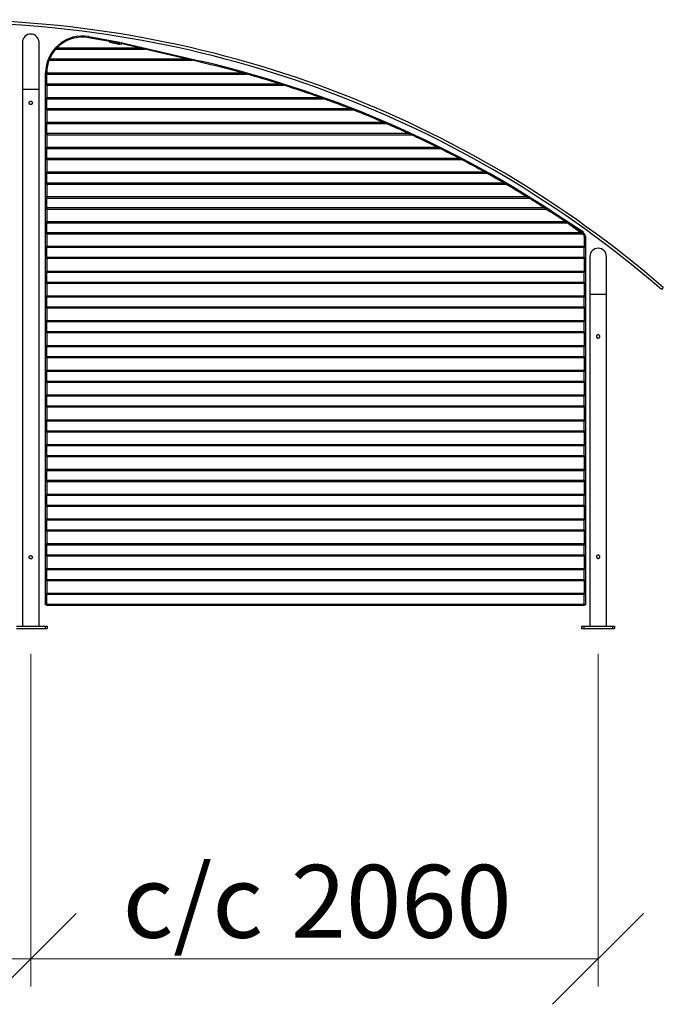
# Model space of a CAD drawing. Units: millimetres. Extents: x 24 to 411, y 10 to 291.
# Drawn here: x 325 to 348, y 212 to 248 of the extents above; entities that cross this region are included whole.
import ezdxf

# ---------------------------------------------------------------- set-up
doc = ezdxf.new("R2010")
doc.units = ezdxf.units.MM
doc.styles.add('SLDTEXTSTYLE1', font='TXT', dxfattribs={"width": 0.75})
doc.dimstyles.new('SLDDIMSTYLE2', dxfattribs={"dimtxt": 2.645833, "dimasz": 3.302, "dimexe": 0, "dimexo": 0.0625, "dimgap": 0.661458, "dimtad": 1, "dimlfac": 100, "dimrnd": 1e-09, "dimzin": 12, "dimdsep": 46, "dimtxsty": 'SLDTEXTSTYLE1', "dimblk1": 'OBLIQUE', "dimblk2": 'OBLIQUE', "dimsah": 1, "dimcen": 0.09, "dimadec": 0, "dimazin": 3, "dimtfac": 1, "dimtofl": 0, "dimtmove": 0, "dimatfit": 3, "dimldrblk": 'OBLIQUE', "dimfxl": 0, "dimfrac": 2, "dimtolj": 1, "dimtzin": 12, "dimarcsym": 0})

# ---------------------------------------------------------------- blocks, each defined once
blk = doc.blocks.new('_OBLIQUE')
at = {"color": 0, "linetype": 'ByBlock', "lineweight": -2}
blk.add_line((-0.5, -0.5), (0.5, 0.5), dxfattribs=at)
blk = doc.blocks.new('_D_8')
at = {"color": 7, "linetype": 'Continuous', "lineweight": 18}
for p, q in [((304.84, 225.08), (304.84, 213)), ((325.44, 225.08), (325.44, 213)), ((304.84, 214), (325.44, 214))]:
    blk.add_line(p, q, dxfattribs=at)
at = {"color": 7, "linetype": 'Continuous', "lineweight": 18, "xscale": 3.302, "yscale": 3.302, "rotation": 180.0000000000004}
blk.add_blockref('_OBLIQUE', (304.84, 214, 45.651), dxfattribs=at)
at = {"color": 7, "linetype": 'Continuous', "lineweight": 18, "xscale": 3.302, "yscale": 3.302}
blk.add_blockref('_OBLIQUE', (325.44, 214, 45.651), dxfattribs=at)
at = {"color": 7, "linetype": 'Continuous', "lineweight": 18, "char_height": 2.6458, "attachment_point": 1, "style": 'SLDTEXTSTYLE1'}
for s, insert in [('c/c', (308.175, 217.41)), ('2060', (314.285, 217.41))]:
    blk.add_mtext(s, dxfattribs=dict(at, insert=insert))
blk = doc.blocks.new('_D_9')
at = {"color": 7, "linetype": 'Continuous', "lineweight": 18}
for p, q in [((325.44, 225.08), (325.44, 213)), ((346.04, 225.08), (346.04, 213)), ((325.44, 214), (346.04, 214))]:
    blk.add_line(p, q, dxfattribs=at)
at = {"color": 7, "linetype": 'Continuous', "lineweight": 18, "xscale": 3.302, "yscale": 3.302, "rotation": 180.0000000000004}
blk.add_blockref('_OBLIQUE', (325.44, 214, 45.651), dxfattribs=at)
at = {"color": 7, "linetype": 'Continuous', "lineweight": 18, "xscale": 3.302, "yscale": 3.302}
blk.add_blockref('_OBLIQUE', (346.04, 214, 45.651), dxfattribs=at)
at = {"color": 7, "linetype": 'Continuous', "lineweight": 18, "char_height": 2.6458, "attachment_point": 1, "style": 'SLDTEXTSTYLE1'}
for s, insert in [('c/c', (328.775, 217.41)), ('2060', (334.885, 217.41))]:
    blk.add_mtext(s, dxfattribs=dict(at, insert=insert))

msp = doc.modelspace()

# ---------------------------------------------------------------- linework, layer by layer
at = {"color": 7, "linetype": 'Continuous', "lineweight": 25}
for p, q in [((327.53839, 247.44495), (327.54533, 247.48435)), ((328.65009, 247.24893), (327.53839, 247.44495)), ((327.54533, 247.48435), (328.65704, 247.28832)), ((325.13851, 247.27813), (325.13851, 245.57813)), ((325.74151, 245.57813), (325.74151, 247.27813)), ((326.38721, 247.07463), (329.37121, 247.07463)), ((328.31163, 247.32795), (328.30254, 247.28899)), ((328.30254, 247.28899), (328.63822, 247.21063)), ((328.31163, 247.32795), (328.64732, 247.24958)), ((328.64732, 247.24958), (328.63822, 247.21063)), ((328.65704, 247.28832), (328.65009, 247.24893)), ((328.7395, 247.25884), (328.65772, 247.24901)), ((328.6625, 247.20929), (328.65772, 247.24901)), ((328.6625, 247.20929), (328.74428, 247.21913)), ((328.74428, 247.21913), (328.7395, 247.25884)), ((328.75468, 247.21856), (328.76377, 247.25751)), ((329.37118, 247.07463), (328.75468, 247.21856)), ((328.76377, 247.25751), (331.61135, 246.59271)), ((326.34088, 247.02463), (329.58538, 247.02463)), ((331.08454, 246.67463), (329.58538, 247.02463)), ((326.10111, 246.62463), (331.29871, 246.62463)), ((326.12107, 246.67463), (331.08454, 246.67463)), ((331.60226, 246.55376), (331.29869, 246.62463)), ((331.60226, 246.55376), (331.61135, 246.59271)), ((326.01851, 246.16963), (325.97851, 246.16963)), ((325.97851, 226.84963), (325.97851, 246.16963)), ((326.01851, 246.17463), (333.09511, 246.17463)), ((326.01851, 246.12463), (326.01851, 246.17463)), ((326.01851, 246.12463), (333.27549, 246.12463)), ((326.01851, 245.77463), (326.01851, 246.12463)), ((326.01851, 245.72463), (326.01851, 245.77463)), ((326.01851, 245.77463), (334.45599, 245.77463)), ((326.01851, 245.72463), (334.61437, 245.72463)), ((326.01851, 245.72463), (326.01851, 245.27463)), ((325.13851, 245.57813), (325.13851, 226.07963)), ((325.74151, 226.07963), (325.74151, 245.57813)), ((326.01851, 245.27463), (335.94748, 245.27463)), ((326.01851, 245.22463), (326.01851, 245.27463)), ((326.01851, 245.22463), (336.08658, 245.22463)), ((326.01851, 244.87463), (326.01851, 245.22463)), ((326.01851, 244.87463), (337.01802, 244.87463)), ((326.01851, 244.82463), (326.01851, 244.87463)), ((326.01851, 244.82463), (337.14554, 244.82463)), ((326.01851, 244.82463), (326.01851, 244.37463)), ((326.01851, 244.37463), (338.23953, 244.37463)), ((326.01851, 244.32463), (326.01851, 244.37463)), ((326.01851, 243.97463), (326.01851, 244.32463)), ((326.01851, 244.32463), (338.35562, 244.32463)), ((326.01851, 243.97463), (339.14129, 243.97463)), ((326.01851, 243.92463), (326.01851, 243.97463)), ((326.01851, 243.92463), (339.24992, 243.92463)), ((326.01851, 243.92463), (326.01851, 243.47463)), ((326.01851, 243.42463), (326.01851, 243.47463)), ((326.01851, 243.47463), (340.19108, 243.47463)), ((326.01851, 243.42463), (340.29186, 243.42463)), ((326.01851, 243.07463), (326.01851, 243.42463)), ((326.01851, 243.07463), (340.97815, 243.07463)), ((326.01851, 243.02463), (326.01851, 243.07463)), ((326.01851, 243.02463), (341.07357, 243.02463)), ((326.01851, 243.02463), (326.01851, 242.57463)), ((326.01851, 242.57463), (341.90542, 242.57463)), ((326.01851, 242.52463), (326.01851, 242.57463)), ((326.01851, 242.17463), (326.01851, 242.52463)), ((326.01851, 242.52463), (341.99501, 242.52463)), ((326.01851, 242.12463), (326.01851, 242.17463)), ((326.01851, 242.17463), (342.60743, 242.17463)), ((326.01851, 242.12463), (342.6929, 242.12463)), ((326.01851, 242.12463), (326.01851, 241.67463)), ((326.01851, 241.62463), (326.01851, 241.67463)), ((326.01851, 241.67463), (343.44104, 241.67463)), ((326.01851, 241.62463), (343.52192, 241.62463)), ((326.01851, 241.27463), (326.01851, 241.62463)), ((326.01851, 241.22463), (326.01851, 241.27463)), ((326.01851, 241.27463), (344.07633, 241.27463)), ((326.01851, 241.22463), (344.15391, 241.22463)), ((326.01851, 241.22463), (326.01851, 240.77463)), ((344.1532, 241.22508), (344.31251, 241.12161)), ((344.31251, 241.12161), (344.33437, 241.15511)), ((345.48183, 240.35815), (344.31251, 241.12161)), ((344.33437, 241.15511), (345.5037, 240.39164)), ((326.01851, 240.72463), (326.01851, 240.77463)), ((326.01851, 240.77463), (344.84391, 240.77463)), ((326.01851, 240.72463), (344.91237, 240.72463)), ((326.01851, 240.37463), (326.01851, 240.72463)), ((345.39155, 240.37463), (344.91237, 240.72463)), ((326.01851, 240.32463), (326.01851, 240.37463)), ((326.01851, 240.37463), (345.39155, 240.37463)), ((326.01851, 240.32463), (345.46001, 240.32463)), ((326.01851, 240.32463), (326.01851, 239.87463)), ((345.21435, 240.50406), (345.23379, 240.53182)), ((345.53587, 240.32031), (345.23379, 240.53182)), ((345.51292, 240.28754), (345.45996, 240.32463)), ((345.48183, 240.35815), (345.5037, 240.39164)), ((345.51292, 240.28754), (345.53587, 240.32031)), ((345.53851, 240.23839), (345.57851, 240.23839)), ((345.53851, 240.23839), (345.53851, 239.87463)), ((345.57851, 240.23839), (345.57851, 226.84963)), ((326.01851, 239.87463), (345.53851, 239.87463)), ((326.01851, 239.82463), (326.01851, 239.87463)), ((345.53851, 239.82463), (326.01851, 239.82463)), ((326.01851, 239.47463), (326.01851, 239.82463)), ((345.53851, 239.87463), (345.53851, 239.82463)), ((345.53851, 239.47463), (345.53851, 239.82463)), ((326.01851, 239.47463), (345.53851, 239.47463)), ((326.01851, 239.42463), (326.01851, 239.47463)), ((326.01851, 239.42463), (326.01851, 238.97463)), ((345.53851, 239.42463), (326.01851, 239.42463)), ((345.53851, 239.47463), (345.53851, 239.42463)), ((345.53851, 239.42463), (345.53851, 238.97463)), ((345.73851, 239.49813), (345.73851, 238.11963)), ((346.34151, 238.11963), (346.34151, 239.49813)), ((326.01851, 238.97463), (345.53851, 238.97463)), ((326.01851, 238.92463), (326.01851, 238.97463)), ((345.53851, 238.92463), (326.01851, 238.92463)), ((326.01851, 238.57463), (326.01851, 238.92463)), ((345.53851, 238.97463), (345.53851, 238.92463)), ((345.53851, 238.57463), (345.53851, 238.92463)), ((326.01851, 238.57463), (345.53851, 238.57463)), ((326.01851, 238.52463), (326.01851, 238.57463)), ((326.01851, 238.52463), (326.01851, 238.07463)), ((345.53851, 238.52463), (326.01851, 238.52463)), ((345.53851, 238.57463), (345.53851, 238.52463)), ((345.53851, 238.52463), (345.53851, 238.07463)), ((345.73851, 238.11963), (345.73851, 226.07963)), ((346.34151, 226.07963), (346.34151, 238.11963)), ((348.40592, 238.37526), (348.34049, 238.29963)), ((326.01851, 238.07463), (345.53851, 238.07463)), ((326.01851, 238.02463), (326.01851, 238.07463)), ((345.53851, 238.02463), (326.01851, 238.02463)), ((326.01851, 237.67463), (326.01851, 238.02463)), ((345.53851, 238.07463), (345.53851, 238.02463)), ((345.53851, 237.67463), (345.53851, 238.02463)), ((326.01851, 237.67463), (345.53851, 237.67463)), ((326.01851, 237.62463), (326.01851, 237.67463)), ((326.01851, 237.62463), (326.01851, 237.17463)), ((345.53851, 237.62463), (326.01851, 237.62463)), ((345.53851, 237.67463), (345.53851, 237.62463)), ((345.53851, 237.62463), (345.53851, 237.17463)), ((326.01851, 237.17463), (345.53851, 237.17463)), ((326.01851, 237.12463), (326.01851, 237.17463)), ((345.53851, 237.12463), (326.01851, 237.12463)), ((326.01851, 236.77463), (326.01851, 237.12463)), ((345.53851, 237.17463), (345.53851, 237.12463)), ((345.53851, 236.77463), (345.53851, 237.12463)), ((326.01851, 236.77463), (345.53851, 236.77463)), ((326.01851, 236.72463), (326.01851, 236.77463)), ((326.01851, 236.72463), (326.01851, 236.27463)), ((345.53851, 236.72463), (326.01851, 236.72463)), ((345.53851, 236.77463), (345.53851, 236.72463)), ((345.53851, 236.72463), (345.53851, 236.27463)), ((326.01851, 236.27463), (345.53851, 236.27463)), ((326.01851, 236.22463), (326.01851, 236.27463)), ((345.53851, 236.22463), (326.01851, 236.22463)), ((326.01851, 235.87463), (326.01851, 236.22463)), ((345.53851, 236.27463), (345.53851, 236.22463)), ((345.53851, 235.87463), (345.53851, 236.22463)), ((326.01851, 235.87463), (345.53851, 235.87463)), ((326.01851, 235.82463), (326.01851, 235.87463)), ((326.01851, 235.82463), (326.01851, 235.37463)), ((345.53851, 235.82463), (326.01851, 235.82463)), ((345.53851, 235.87463), (345.53851, 235.82463)), ((345.53851, 235.82463), (345.53851, 235.37463)), ((326.01851, 235.37463), (345.53851, 235.37463)), ((326.01851, 235.32463), (326.01851, 235.37463)), ((345.53851, 235.32463), (326.01851, 235.32463)), ((326.01851, 234.97463), (326.01851, 235.32463)), ((345.53851, 235.37463), (345.53851, 235.32463)), ((345.53851, 234.97463), (345.53851, 235.32463)), ((326.01851, 234.97463), (345.53851, 234.97463)), ((326.01851, 234.92463), (326.01851, 234.97463)), ((326.01851, 234.92463), (326.01851, 234.47463)), ((345.53851, 234.92463), (326.01851, 234.92463)), ((345.53851, 234.97463), (345.53851, 234.92463)), ((345.53851, 234.92463), (345.53851, 234.47463)), ((326.01851, 234.47463), (345.53851, 234.47463)), ((326.01851, 234.42463), (326.01851, 234.47463)), ((345.53851, 234.42463), (326.01851, 234.42463)), ((326.01851, 234.07463), (326.01851, 234.42463)), ((345.53851, 234.47463), (345.53851, 234.42463)), ((345.53851, 234.07463), (345.53851, 234.42463)), ((326.01851, 234.07463), (345.53851, 234.07463)), ((326.01851, 234.02463), (326.01851, 234.07463)), ((326.01851, 234.02463), (326.01851, 233.57463)), ((345.53851, 234.02463), (326.01851, 234.02463)), ((345.53851, 234.07463), (345.53851, 234.02463)), ((345.53851, 234.02463), (345.53851, 233.57463)), ((326.01851, 233.57463), (345.53851, 233.57463)), ((326.01851, 233.52463), (326.01851, 233.57463)), ((345.53851, 233.52463), (326.01851, 233.52463)), ((326.01851, 233.17463), (326.01851, 233.52463)), ((345.53851, 233.57463), (345.53851, 233.52463)), ((345.53851, 233.17463), (345.53851, 233.52463)), ((326.01851, 233.17463), (345.53851, 233.17463)), ((326.01851, 233.12463), (326.01851, 233.17463)), ((326.01851, 233.12463), (326.01851, 232.67463)), ((345.53851, 233.12463), (326.01851, 233.12463)), ((345.53851, 233.17463), (345.53851, 233.12463)), ((345.53851, 233.12463), (345.53851, 232.67463)), ((326.01851, 232.67463), (345.53851, 232.67463)), ((326.01851, 232.62463), (326.01851, 232.67463)), ((345.53851, 232.62463), (326.01851, 232.62463)), ((326.01851, 232.27463), (326.01851, 232.62463)), ((345.53851, 232.67463), (345.53851, 232.62463)), ((345.53851, 232.27463), (345.53851, 232.62463)), ((326.01851, 232.27463), (345.53851, 232.27463)), ((326.01851, 232.22463), (326.01851, 232.27463)), ((326.01851, 232.22463), (326.01851, 231.77463)), ((345.53851, 232.22463), (326.01851, 232.22463)), ((345.53851, 232.27463), (345.53851, 232.22463)), ((345.53851, 232.22463), (345.53851, 231.77463)), ((326.01851, 231.77463), (345.53851, 231.77463)), ((326.01851, 231.72463), (326.01851, 231.77463)), ((345.53851, 231.72463), (326.01851, 231.72463)), ((326.01851, 231.37463), (326.01851, 231.72463)), ((345.53851, 231.77463), (345.53851, 231.72463)), ((345.53851, 231.37463), (345.53851, 231.72463)), ((326.01851, 231.37463), (345.53851, 231.37463)), ((326.01851, 231.32463), (326.01851, 231.37463)), ((326.01851, 231.32463), (326.01851, 230.87463)), ((345.53851, 231.32463), (326.01851, 231.32463)), ((345.53851, 231.37463), (345.53851, 231.32463)), ((345.53851, 231.32463), (345.53851, 230.87463)), ((326.01851, 230.87463), (345.53851, 230.87463)), ((326.01851, 230.82463), (326.01851, 230.87463)), ((345.53851, 230.82463), (326.01851, 230.82463)), ((326.01851, 230.47463), (326.01851, 230.82463)), ((345.53851, 230.87463), (345.53851, 230.82463)), ((345.53851, 230.47463), (345.53851, 230.82463)), ((326.01851, 230.47463), (345.53851, 230.47463)), ((326.01851, 230.42463), (326.01851, 230.47463)), ((326.01851, 230.42463), (326.01851, 229.97463)), ((345.53851, 230.42463), (326.01851, 230.42463)), ((345.53851, 230.47463), (345.53851, 230.42463)), ((345.53851, 230.42463), (345.53851, 229.97463)), ((326.01851, 229.97463), (345.53851, 229.97463)), ((326.01851, 229.92463), (326.01851, 229.97463)), ((345.53851, 229.92463), (326.01851, 229.92463)), ((326.01851, 229.57463), (326.01851, 229.92463)), ((345.53851, 229.97463), (345.53851, 229.92463)), ((345.53851, 229.57463), (345.53851, 229.92463)), ((326.01851, 229.57463), (345.53851, 229.57463)), ((326.01851, 229.52463), (326.01851, 229.57463)), ((326.01851, 229.52463), (326.01851, 229.07463)), ((345.53851, 229.52463), (326.01851, 229.52463)), ((345.53851, 229.57463), (345.53851, 229.52463)), ((345.53851, 229.52463), (345.53851, 229.07463)), ((326.01851, 229.07463), (345.53851, 229.07463)), ((326.01851, 229.02463), (326.01851, 229.07463)), ((345.53851, 229.02463), (326.01851, 229.02463)), ((326.01851, 228.67463), (326.01851, 229.02463)), ((345.53851, 229.07463), (345.53851, 229.02463)), ((345.53851, 228.67463), (345.53851, 229.02463)), ((326.01851, 228.67463), (345.53851, 228.67463)), ((326.01851, 228.62463), (326.01851, 228.67463)), ((326.01851, 228.62463), (326.01851, 228.17463)), ((345.53851, 228.62463), (326.01851, 228.62463)), ((345.53851, 228.67463), (345.53851, 228.62463)), ((345.53851, 228.62463), (345.53851, 228.17463)), ((326.01851, 228.17463), (345.53851, 228.17463)), ((326.01851, 228.12463), (326.01851, 228.17463)), ((345.53851, 228.12463), (326.01851, 228.12463)), ((326.01851, 227.77463), (326.01851, 228.12463)), ((345.53851, 228.17463), (345.53851, 228.12463)), ((345.53851, 227.77463), (345.53851, 228.12463)), ((326.01851, 227.77463), (345.53851, 227.77463)), ((326.01851, 227.72463), (326.01851, 227.77463)), ((345.53851, 227.77463), (345.53851, 227.72463)), ((326.01851, 227.72463), (326.01851, 227.27463)), ((345.53851, 227.72463), (326.01851, 227.72463)), ((345.53851, 227.72463), (345.53851, 227.27463)), ((326.01851, 227.27463), (345.53851, 227.27463)), ((326.01851, 227.22463), (326.01851, 227.27463)), ((345.53851, 227.22463), (326.01851, 227.22463)), ((326.01851, 226.87463), (326.01851, 227.22463)), ((345.53851, 227.27463), (345.53851, 227.22463)), ((345.53851, 226.87463), (345.53851, 227.22463)), ((326.01851, 226.84963), (325.97851, 226.84963)), ((326.01851, 226.87463), (345.53851, 226.87463)), ((326.01851, 226.82463), (326.01851, 226.87463)), ((345.53851, 226.82463), (326.01851, 226.82463)), ((345.53851, 226.87463), (345.53851, 226.82463)), ((345.53851, 226.84963), (345.57851, 226.84963)), ((324.92001, 226.07963), (325.96001, 226.07963)), ((324.92001, 225.99963), (325.96001, 225.99963)), ((325.96001, 226.07963), (325.96001, 225.99963)), ((325.96001, 226.07963), (326.04001, 226.07963)), ((325.96001, 225.99963), (326.04001, 225.99963)), ((326.04001, 226.07963), (326.04001, 225.99963)), ((345.44001, 226.07963), (345.44001, 225.99963)), ((345.44001, 226.07963), (345.52001, 226.07963)), ((345.44001, 225.99963), (345.52001, 225.99963)), ((345.52001, 226.07963), (345.52001, 225.99963)), ((345.52001, 226.07963), (346.56001, 226.07963)), ((345.52001, 225.99963), (346.56001, 225.99963)), ((346.56001, 226.07963), (346.56001, 225.99963)), ((346.56001, 226.07963), (346.64001, 226.07963)), ((346.56001, 225.99963), (346.64001, 225.99963)), ((346.64001, 226.07963), (346.64001, 225.99963))]:
    msp.add_line(p, q, dxfattribs=at)
at = {"color": 8, "linetype": 'Continuous', "lineweight": 25}
for p, q in [((325.13851, 245.57813), (325.74151, 245.57813)), ((346.34151, 238.11963), (345.73851, 238.11963))]:
    msp.add_line(p, q, dxfattribs=at)
at = {"color": 7, "linetype": 'Continuous', "lineweight": 25, "flags": 128}
for points in [[(329.58538, 247.02463), (329.55742, 247.03115), (329.52995, 247.03757), (329.50342, 247.04376), (329.47829, 247.04963), (329.455, 247.05506), (329.43394, 247.05998), (329.41547, 247.0643), (329.3999, 247.06793), (329.38751, 247.07082), (329.37851, 247.07292), (329.37304, 247.0742), (329.37121, 247.07463)], [(331.29871, 246.62463), (331.29688, 246.62506), (331.29141, 246.62633), (331.28241, 246.62843), (331.27002, 246.63133), (331.25445, 246.63496), (331.23598, 246.63927), (331.21492, 246.64419), (331.19163, 246.64963), (331.1665, 246.65549), (331.13997, 246.66169), (331.1125, 246.6681), (331.08454, 246.67463)], [(344.91237, 240.72463), (344.89901, 240.73438), (344.88617, 240.74376), (344.87433, 240.75241), (344.86396, 240.75998), (344.85545, 240.7662), (344.84912, 240.77082), (344.84523, 240.77367), (344.84391, 240.77463)], [(345.46001, 240.32463), (345.4587, 240.32559), (345.4548, 240.32843), (345.44847, 240.33305), (345.43996, 240.33927), (345.42959, 240.34685), (345.41775, 240.35549), (345.40491, 240.36487), (345.39155, 240.37463)]]:
    msp.add_lwpolyline(points, dxfattribs=at)
at = {"color": 7, "linetype": 'Continuous', "lineweight": 25}
for centre, radius, start, end in [((322.3012, 208.19987), 39.8, 49.13693, 89.800172), ((322.3012, 208.19987), 39.9, 49.13693, 89.799179), ((325.44001, 247.27813), 0.3015, 0, 180), ((327.31351, 246.16963), 1.335, 80, 180), ((327.31351, 246.16963), 1.295, 80.000001, 157.399532), ((328.65414, 247.27879), 0.07, 256.858968, 276.858968), ((328.65414, 247.27879), 0.03, 256.858968, 276.858968), ((328.74786, 247.18934), 0.07, 76.858968, 96.858968), ((328.74786, 247.18934), 0.03, 76.858968, 96.858968), ((327.31358, 246.16972), 1.295, 138.687614, 157.052109), ((327.31351, 246.16963), 1.295, 157.509196, 179.77878), ((322.55378, 207.79598), 39.8, 74.641511, 76.858968), ((322.55378, 207.79598), 39.84, 56.858968, 76.858968), ((322.55378, 207.79598), 39.8, 72.599415, 74.372045), ((322.55378, 207.79598), 39.8, 70.334692, 72.360316), ((322.55378, 207.79598), 39.8, 68.689431, 70.121903), ((322.55378, 207.79598), 39.8, 66.789251, 68.493146), ((322.55378, 207.79598), 39.8, 65.369054, 66.607285), ((322.55378, 207.79598), 39.8, 63.695076, 65.197905), ((322.55378, 207.79598), 39.8, 62.424063, 63.533108), ((322.55378, 207.79598), 39.8, 60.90743, 62.27005), ((322.55378, 207.79598), 39.8, 59.744258, 60.759731), ((322.55378, 207.79598), 39.8, 58.344855, 59.602851), ((322.55378, 207.79598), 39.8, 57.264082, 58.207962), ((345.47851, 240.23839), 0.06, 0, 55), ((345.47851, 240.23839), 0.1, 0, 55), ((346.04001, 239.49813), 0.3015, 0, 180)]:
    msp.add_arc(centre, radius, start, end, dxfattribs=at)
for points, knots in [([(326.38721, 247.07463), (326.38686, 247.07426), (326.38614, 247.07354), (326.3804, 247.06762), (326.37023, 247.05697), (326.3561, 247.04177), (326.34567, 247.03002), (326.34088, 247.02463)], [0, 0, 0, 0, 0.14504722, 0.2894132, 0.49300303, 0.76715797, 1, 1, 1, 1]), ([(326.12107, 246.67463), (326.11858, 246.66868), (326.1136, 246.65678), (326.10736, 246.64102), (326.10306, 246.62983), (326.10129, 246.62511), (326.10115, 246.62474), (326.10111, 246.62463)], [0, 0, 0, 0, 0.23689386, 0.47419622, 0.69955468, 0.90857438, 1, 1, 1, 1]), ([(333.27549, 246.12463), (333.25936, 246.12913), (333.22712, 246.13814), (333.18507, 246.14981), (333.15251, 246.15882), (333.12956, 246.16515), (333.11346, 246.16959), (333.10271, 246.17254), (333.09754, 246.17396), (333.09536, 246.17456), (333.09518, 246.17461), (333.09511, 246.17463)], [0, 0, 0, 0, 0.24854498, 0.49695811, 0.6516671, 0.75977517, 0.86591746, 0.92045289, 0.95945789, 0.9849464, 1, 1, 1, 1]), ([(334.61437, 245.72463), (334.61414, 245.7247), (334.61363, 245.72486), (334.60884, 245.72639), (334.59903, 245.72951), (334.58433, 245.73417), (334.55504, 245.74345), (334.51206, 245.75703), (334.4747, 245.76875), (334.45599, 245.77463)], [0, 0, 0, 0, 0.03253756, 0.07303587, 0.14405307, 0.24927892, 0.35499502, 0.67700475, 1, 1, 1, 1]), ([(336.08658, 245.22463), (336.07069, 245.23036), (336.03897, 245.24182), (336.0015, 245.25528), (335.97431, 245.26503), (335.96019, 245.27008), (335.9514, 245.27323), (335.94792, 245.27447), (335.94759, 245.27459), (335.94748, 245.27463)], [0, 0, 0, 0, 0.30746464, 0.61405426, 0.73329614, 0.86747082, 0.92027758, 0.97364836, 1, 1, 1, 1]), ([(325.44001, 245.13963), (325.43334, 245.13898), (325.41999, 245.13768), (325.40218, 245.12756), (325.38847, 245.11256), (325.38048, 245.09362), (325.37923, 245.07321), (325.38468, 245.0537), (325.39617, 245.03702), (325.41265, 245.02493), (325.4323, 245.01897), (325.45268, 245.01984), (325.4715, 245.02726), (325.48694, 245.04044), (325.49727, 245.05813), (325.50113, 245.07828), (325.49817, 245.09839), (325.48887, 245.11637), (325.47412, 245.13031), (325.45692, 245.13836), (325.44507, 245.13925), (325.44001, 245.13963)], [0, 0, 0, 0, 0.0529731, 0.10592371, 0.15950424, 0.21356426, 0.2669127, 0.31947302, 0.37239038, 0.42625068, 0.4801843, 0.53321866, 0.58579713, 0.63901267, 0.69302776, 0.74674708, 0.799507, 0.8521497, 0.90568743, 0.95975023, 1, 1, 1, 1]), ([(337.14554, 244.82463), (337.14529, 244.82473), (337.14473, 244.82495), (337.13951, 244.82701), (337.12931, 244.83102), (337.11454, 244.83683), (337.09048, 244.84628), (337.05817, 244.85895), (337.03141, 244.8694), (337.01802, 244.87463)], [0, 0, 0, 0, 0.044542988, 0.10011698, 0.193843583, 0.318303229, 0.443297385, 0.721355232, 1, 1, 1, 1]), ([(338.35562, 244.32463), (338.34426, 244.32954), (338.32135, 244.33944), (338.29228, 244.35197), (338.26818, 244.36233), (338.25303, 244.36884), (338.2436, 244.37288), (338.23997, 244.37444), (338.23964, 244.37458), (338.23953, 244.37463)], [0, 0, 0, 0, 0.25623574, 0.51694481, 0.6633062, 0.83146871, 0.89909386, 0.96741885, 1, 1, 1, 1]), ([(339.24992, 243.92463), (339.24965, 243.92475), (339.24906, 243.92502), (339.24353, 243.92758), (339.23017, 243.93375), (339.20636, 243.94473), (339.17499, 243.95917), (339.15262, 243.96943), (339.14129, 243.97463)], [0, 0, 0, 0, 0.05568953, 0.12492953, 0.23789382, 0.46776119, 0.7304717, 1, 1, 1, 1]), ([(340.29186, 243.42463), (340.28038, 243.43034), (340.25704, 243.44196), (340.22918, 243.45577), (340.20939, 243.46557), (340.19898, 243.47072), (340.19303, 243.47366), (340.19121, 243.47456), (340.1911, 243.47462), (340.19108, 243.47463)], [0, 0, 0, 0, 0.2912003, 0.59208167, 0.72012946, 0.84889506, 0.92036532, 0.9814327, 1, 1, 1, 1]), ([(341.07357, 243.02463), (341.07329, 243.02477), (341.07267, 243.0251), (341.06694, 243.02811), (341.0536, 243.03512), (341.03194, 243.04648), (341.00519, 243.06049), (340.98723, 243.06988), (340.97815, 243.07463)], [0, 0, 0, 0, 0.06605086, 0.14765987, 0.27685238, 0.52478374, 0.75955946, 1, 1, 1, 1]), ([(341.99501, 242.52463), (341.98581, 242.52977), (341.96716, 242.54021), (341.94373, 242.55329), (341.92546, 242.56347), (341.91435, 242.56965), (341.90754, 242.57345), (341.90551, 242.57458), (341.90543, 242.57462), (341.90542, 242.57463)], [0, 0, 0, 0, 0.25641577, 0.52043124, 0.66766758, 0.81567224, 0.90010152, 0.98532868, 1, 1, 1, 1]), ([(342.6929, 242.12463), (342.69261, 242.1248), (342.69197, 242.12517), (342.68611, 242.12861), (342.67294, 242.13633), (342.65301, 242.148), (342.62971, 242.16162), (342.61491, 242.17026), (342.60743, 242.17463)], [0, 0, 0, 0, 0.075751144, 0.168637653, 0.311616491, 0.571755044, 0.783492521, 1, 1, 1, 1]), ([(343.52192, 241.62463), (343.51472, 241.62909), (343.50034, 241.638), (343.48079, 241.65008), (343.46379, 241.66059), (343.45172, 241.66804), (343.44402, 241.67278), (343.44125, 241.67449), (343.44108, 241.6746), (343.44104, 241.67463)], [0, 0, 0, 0, 0.21788036, 0.43546258, 0.60354468, 0.77245191, 0.87068188, 0.96982158, 1, 1, 1, 1]), ([(344.15391, 241.22463), (344.15362, 241.22482), (344.15296, 241.22524), (344.14703, 241.22908), (344.13413, 241.2374), (344.11559, 241.24936), (344.09501, 241.26262), (344.08256, 241.27062), (344.07633, 241.27463)], [0, 0, 0, 0, 0.084859347, 0.188067926, 0.34276006, 0.61078281, 0.80530665, 1, 1, 1, 1]), ([(346.04001, 236.53963), (346.03334, 236.54028), (346.01999, 236.54158), (346.00218, 236.55169), (345.98847, 236.5667), (345.98048, 236.58563), (345.97923, 236.60604), (345.98468, 236.62556), (345.99618, 236.64223), (346.01265, 236.65432), (346.0323, 236.66029), (346.05268, 236.65942), (346.07151, 236.652), (346.08694, 236.63881), (346.09727, 236.62112), (346.10114, 236.60097), (346.09817, 236.58087), (346.08886, 236.56289), (346.07412, 236.54895), (346.05692, 236.54089), (346.04507, 236.54001), (346.04001, 236.53963)], [0, 0, 0, 0, 0.0529731, 0.10592218, 0.15950503, 0.21355968, 0.26691166, 0.31947027, 0.37239478, 0.42624999, 0.48018268, 0.5332169, 0.58580124, 0.63901198, 0.69302706, 0.74675068, 0.79951151, 0.85215429, 0.90568744, 0.95975024, 1, 1, 1, 1]), ([(325.44001, 228.63963), (325.43334, 228.63898), (325.41999, 228.63768), (325.40218, 228.62756), (325.38847, 228.61256), (325.38048, 228.59362), (325.37923, 228.57321), (325.38468, 228.5537), (325.39617, 228.53702), (325.41265, 228.52493), (325.4323, 228.51897), (325.45268, 228.51984), (325.4715, 228.52726), (325.48694, 228.54044), (325.49727, 228.55813), (325.50113, 228.57828), (325.49817, 228.59839), (325.48887, 228.61637), (325.47412, 228.63031), (325.45692, 228.63836), (325.44507, 228.63925), (325.44001, 228.63963)], [0, 0, 0, 0, 0.052973213, 0.105922662, 0.159504914, 0.213562733, 0.266911937, 0.319472234, 0.372390542, 0.426250824, 0.480183846, 0.533218151, 0.58579616, 0.639011935, 0.693025977, 0.746747997, 0.79950789, 0.852149862, 0.905687568, 0.959750351, 1, 1, 1, 1]), ([(346.04001, 228.53963), (346.03334, 228.54028), (346.01999, 228.54158), (346.00218, 228.5517), (345.98847, 228.5667), (345.98048, 228.58563), (345.97923, 228.60604), (345.98468, 228.62556), (345.99618, 228.64223), (346.01265, 228.65432), (346.0323, 228.66029), (346.05268, 228.65942), (346.07151, 228.652), (346.08694, 228.63881), (346.09727, 228.62112), (346.10114, 228.60097), (346.09817, 228.58087), (346.08886, 228.56289), (346.07412, 228.54895), (346.05692, 228.54089), (346.04507, 228.54001), (346.04001, 228.53963)], [0, 0, 0, 0, 0.0529731, 0.10592296, 0.15950494, 0.21356032, 0.26690994, 0.31946856, 0.37239373, 0.42624894, 0.4801821, 0.53321643, 0.58580049, 0.63901124, 0.69302565, 0.74674849, 0.79950933, 0.85215458, 0.90568774, 0.95975038, 1, 1, 1, 1])]:
    msp.add_open_spline(points, degree=3, knots=knots, dxfattribs=at)

# ---------------------------------------------------------------- dimensions: what is measured, and where the dimension line sits
at = {"color": 7, "linetype": 'Continuous', "lineweight": 18}
for base, p1, p2, picture, middle in [((325.44001, 213.99963), (304.84001, 226.07963), (325.44001, 226.07963), '_D_8', (315.14001, 213.99963)), ((346.04001, 213.99963), (325.44001, 226.07963), (346.04001, 226.07963), '_D_9', (335.74001, 213.99963))]:
    dim = msp.add_linear_dim(base=base, p1=p1, p2=p2, text='c/c<>', dimstyle='SLDDIMSTYLE2', dxfattribs=at)
    dim.commit()
    dim.dimension.update_dxf_attribs({"geometry": picture, "text_midpoint": middle, "dimtype": 160})

doc.saveas('drawing.dxf')
